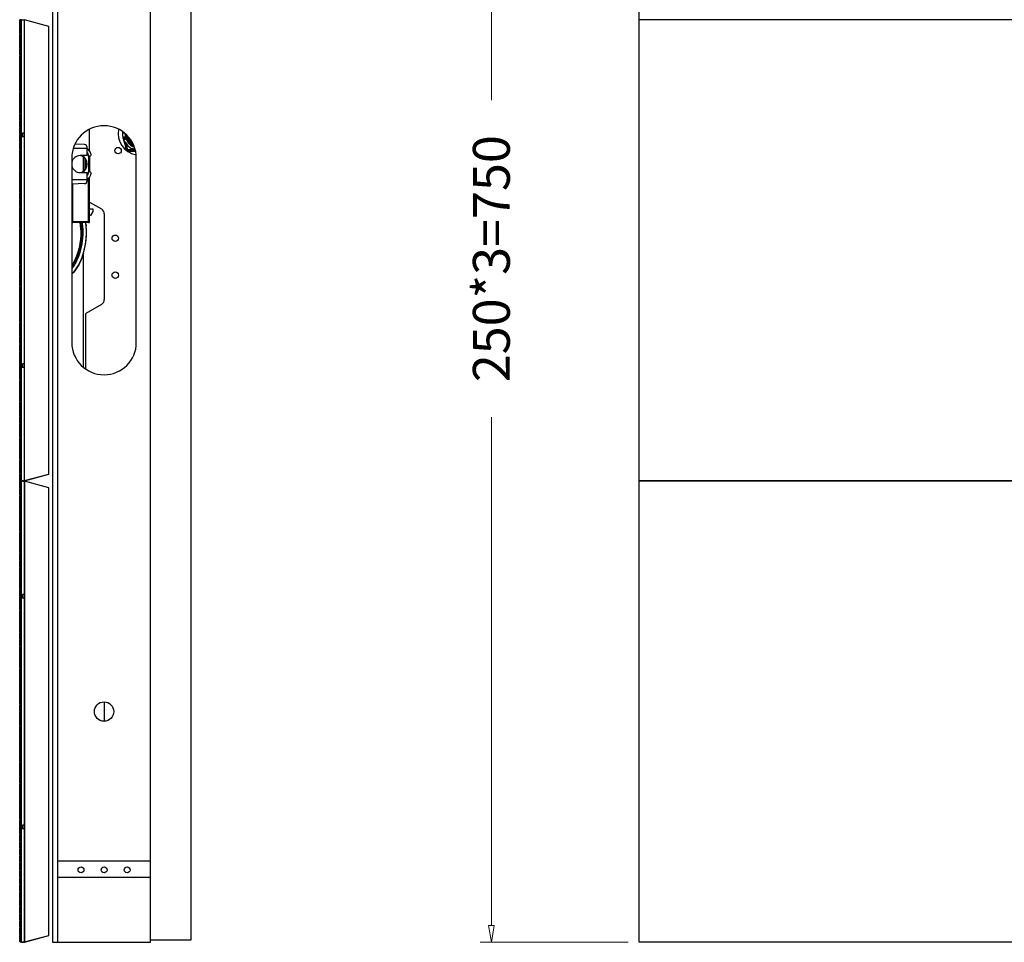
# Model space of a CAD drawing. Units: millimetres. Extents: x 4588 to 18552, y 1547 to 3255.
# Drawn here: x 17466 to 18000, y 2135 to 2635 of the extents above; entities that cross this region are included whole.
import ezdxf

# ---------------------------------------------------------------- set-up
doc = ezdxf.new("R2010")
doc.units = ezdxf.units.MM
doc.layers.add('02___PRT_ALL_AXES', color=7, linetype='Continuous')
doc.layers.add('06___PRT_ALL_SURFS', color=7, linetype='Continuous')
doc.styles.add('style2', font='romans.shx', dxfattribs={"oblique": 10})
doc.dimstyles.new('t20', dxfattribs={"dimtxt": 20, "dimasz": 9, "dimexe": 6, "dimexo": 6, "dimgap": 1, "dimtad": 0, "dimzin": 9, "dimdsep": 46, "dimtxsty": 'style2', "dimblk": 'CLOSEDBLANK', "dimcen": 0, "dimclrd": 89, "dimclre": 89, "dimclrt": 200, "dimazin": 0, "dimtfac": 1, "dimtofl": 0, "dimtmove": 0, "dimatfit": 1, "dimldrblk": 'CLOSEDBLANK', "dimfxl": 1, "dimtolj": 1, "dimlwd": 0, "dimlwe": 0, "dimarcsym": 0})

# ---------------------------------------------------------------- blocks, each defined once
blk = doc.blocks.new('_CLOSEDBLANK')
at = {"color": 0, "linetype": 'ByBlock', "lineweight": -2}
for p, q in [((-1, -0.167), (-1, 0.167)), ((-1, 0.167), (0, 0)), ((0, 0), (-1, -0.167))]:
    blk.add_line(p, q, dxfattribs=at)
blk = doc.blocks.new('*D100')
at = {"color": 89, "linetype": 'ByBlock', "lineweight": 0}
for p, q in [((17796.31, 2884.97), (17716.2, 2884.97)), ((17722.2, 2875.97), (17722.2, 2591.13)), ((17722.2, 2143.97), (17722.2, 2419.49)), ((17796.31, 2134.97), (17716.2, 2134.97))]:
    blk.add_line(p, q, dxfattribs=at)
at = {"layer": 'Defpoints', "color": 0, "linetype": 'ByBlock'}
for p in [(17802.31, 2884.97), (17722.2, 2134.97), (17802.31, 2134.97)]:
    blk.add_point(p, dxfattribs=at)
at = {"color": 89, "linetype": 'ByBlock', "lineweight": 0, "xscale": 9, "yscale": 9, "zscale": 9}
for p, rotation in [((17722.2, 2884.97), 90), ((17722.2, 2134.97), 270)]:
    blk.add_blockref('_CLOSEDBLANK', p, dxfattribs=dict(at, rotation=rotation))
at = {"color": 200, "linetype": 'ByBlock', "insert": (17722.2, 2505.31), "char_height": 20, "attachment_point": 5, "rotation": 90, "style": 'style2'}
blk.add_mtext('\\A1;250*3=750', dxfattribs=at)

msp = doc.modelspace()

# ---------------------------------------------------------------- linework, layer by layer
at = {"color": 7, "linetype": 'Continuous'}
for p, q in [((17484.275, 2884.773), (17484.275, 2134.973)), ((17487.075, 2134.973), (17487.075, 2884.773)), ((17537.275, 2134.973), (17537.275, 2884.773)), ((17559.275, 2883.673), (17559.275, 2136.073)), ((17466.725, 2634.728), (17466.425, 2634.676)), ((17466.725, 2572.343), (17466.725, 2634.804)), ((17467.425, 2634.804), (17466.725, 2634.804)), ((17467.425, 2384.843), (17467.425, 2634.804)), ((17467.425, 2634.728), (17469.025, 2634.728)), ((17469.025, 2384.918), (17469.025, 2634.728)), ((17482.275, 2631.177), (17469.025, 2634.728)), ((17469.025, 2384.918), (17469.025, 2634.728)), ((17466.725, 2631.122), (17466.425, 2631.175)), ((17466.725, 2630.822), (17466.425, 2630.769)), ((17466.725, 2627.216), (17466.425, 2627.269)), ((17466.725, 2626.916), (17466.425, 2626.863)), ((17466.725, 2623.31), (17466.425, 2623.363)), ((17466.725, 2623.01), (17466.425, 2622.957)), ((17466.725, 2619.403), (17466.425, 2619.456)), ((17466.725, 2619.103), (17466.425, 2619.051)), ((17466.725, 2615.497), (17466.425, 2615.55)), ((17466.725, 2615.197), (17466.425, 2615.144)), ((17466.725, 2611.591), (17466.425, 2611.644)), ((17466.725, 2611.291), (17466.425, 2611.238)), ((17466.725, 2607.685), (17466.425, 2607.738)), ((17466.725, 2607.385), (17466.425, 2607.332)), ((17466.725, 2603.778), (17466.425, 2603.831)), ((17466.725, 2603.478), (17466.425, 2603.426)), ((17466.725, 2599.872), (17466.425, 2599.925)), ((17466.725, 2599.572), (17466.425, 2599.519)), ((17466.725, 2595.966), (17466.425, 2596.019)), ((17466.725, 2595.666), (17466.425, 2595.613)), ((17466.725, 2592.06), (17466.425, 2592.113)), ((17466.725, 2591.76), (17466.425, 2591.707)), ((17466.725, 2588.153), (17466.425, 2588.206)), ((17466.725, 2587.853), (17466.425, 2587.801)), ((17466.725, 2584.247), (17466.425, 2584.3)), ((17466.725, 2583.947), (17466.425, 2583.894)), ((17466.725, 2580.341), (17466.425, 2580.394)), ((17466.725, 2580.041), (17466.425, 2579.988)), ((17466.725, 2576.435), (17466.425, 2576.488)), ((17466.725, 2576.135), (17466.425, 2576.082)), ((17504.025, 2575.277), (17504.025, 2564.029)), ((17504.225, 2563.727), (17504.225, 2575.36)), ((17522.537, 2573.857), (17522.155, 2573.877)), ((17522.492, 2573), (17522.534, 2573.794)), ((17466.725, 2572.528), (17466.425, 2572.581)), ((17466.725, 2572.228), (17466.425, 2572.176)), ((17466.725, 2568.622), (17466.425, 2568.675)), ((17466.725, 2568.322), (17466.425, 2568.269)), ((17467.425, 2572.454), (17466.725, 2572.454)), ((17467.425, 2572.426), (17466.725, 2572.426)), ((17467.425, 2572.398), (17466.725, 2572.398)), ((17467.425, 2572.371), (17466.725, 2572.371)), ((17467.425, 2572.343), (17466.725, 2572.343)), ((17466.725, 2509.843), (17466.725, 2572.304)), ((17467.425, 2572.304), (17466.725, 2572.304)), ((17467.525, 2572.847), (17468.025, 2573.347)), ((17467.525, 2572.847), (17467.525, 2571.897)), ((17467.525, 2571.897), (17468.025, 2571.397)), ((17467.525, 2571.863), (17467.525, 2571.799)), ((17467.525, 2571.799), (17467.976, 2571.348)), ((17468.025, 2573.347), (17468.025, 2571.299)), ((17469.025, 2573.347), (17468.025, 2573.347)), ((17469.025, 2571.397), (17468.025, 2571.397)), ((17469.025, 2571.299), (17468.025, 2571.299)), ((17522.207, 2572.74), (17522.209, 2572.742)), ((17524.586, 2564.126), (17522.93, 2569.479)), ((17466.725, 2564.716), (17466.425, 2564.769)), ((17466.725, 2564.416), (17466.425, 2564.363)), ((17503.025, 2565.095), (17495.558, 2565.095)), ((17501.59, 2567.194), (17496.519, 2567.414)), ((17503.025, 2561.195), (17503.025, 2565.696)), ((17504.225, 2564.833), (17504.025, 2564.833)), ((17523.665, 2568.261), (17523.662, 2568.261)), ((17523.775, 2566.749), (17523.775, 2566.123)), ((17525.063, 2564.273), (17524.044, 2567.569)), ((17525.127, 2566.885), (17524.046, 2568.219)), ((17524.586, 2567.552), (17524.289, 2567.311)), ((17524.586, 2564.126), (17525.063, 2564.273)), ((17525.063, 2564.273), (17525.063, 2563.773)), ((17528.429, 2564.273), (17525.063, 2564.273)), ((17529.161, 2563.773), (17525.063, 2563.773)), ((17525.088, 2566.501), (17525.089, 2566.503)), ((17529.214, 2563.373), (17526.525, 2563.373)), ((17527.307, 2564.891), (17527.305, 2564.89)), ((17529.03, 2564.519), (17527.658, 2565.045)), ((17528.46, 2564.738), (17528.323, 2564.38)), ((17466.725, 2560.81), (17466.425, 2560.863)), ((17466.725, 2560.51), (17466.425, 2560.457)), ((17494.675, 2559.873), (17494.675, 2459.873)), ((17503.025, 2561.195), (17499.161, 2561.195)), ((17500.775, 2560.532), (17500.775, 2552.641)), ((17501.725, 2559.554), (17501.725, 2553.615)), ((17503.025, 2562.337), (17503.355, 2562.337)), ((17503.725, 2560.866), (17503.725, 2552.323)), ((17504.51, 2560.931), (17503.761, 2560.866)), ((17504.225, 2560.906), (17504.225, 2552.283)), ((17504.51, 2560.89), (17504.225, 2560.866)), ((17505.196, 2561.509), (17504.938, 2561.167)), ((17529.675, 2459.873), (17529.675, 2559.873)), ((17466.725, 2556.903), (17466.425, 2556.956)), ((17466.725, 2556.603), (17466.425, 2556.551)), ((17466.725, 2552.997), (17466.425, 2553.05)), ((17466.725, 2552.697), (17466.425, 2552.644)), ((17504.51, 2552.259), (17503.761, 2552.323)), ((17466.725, 2549.091), (17466.425, 2549.144)), ((17466.725, 2548.791), (17466.425, 2548.738)), ((17503.025, 2548.095), (17494.675, 2548.095)), ((17499.161, 2551.995), (17503.025, 2551.995)), ((17503.025, 2548.095), (17503.025, 2551.995)), ((17503.345, 2550.837), (17503.025, 2550.837)), ((17503.025, 2547.491), (17503.025, 2548.094)), ((17503.825, 2524.834), (17503.825, 2548.977)), ((17504.025, 2525.027), (17504.025, 2549.161)), ((17504.225, 2548.333), (17504.025, 2548.333)), ((17504.225, 2526.848), (17504.225, 2549.462)), ((17504.938, 2552.022), (17505.196, 2551.681)), ((17466.725, 2545.185), (17466.425, 2545.238)), ((17466.725, 2544.885), (17466.425, 2544.832)), ((17501.59, 2545.993), (17494.675, 2545.693)), ((17495.175, 2524.834), (17495.175, 2545.703)), ((17501.59, 2545.985), (17501.59, 2545.993)), ((17466.725, 2541.278), (17466.425, 2541.331)), ((17466.725, 2540.978), (17466.425, 2540.926)), ((17466.725, 2537.372), (17466.425, 2537.425)), ((17466.725, 2537.072), (17466.425, 2537.019)), ((17466.725, 2533.466), (17466.425, 2533.519)), ((17466.725, 2533.166), (17466.425, 2533.113)), ((17504.225, 2532.325), (17506.025, 2532.325)), ((17506.025, 2532.325), (17506.025, 2530.825)), ((17466.725, 2529.56), (17466.425, 2529.613)), ((17466.725, 2529.26), (17466.425, 2529.207)), ((17466.725, 2525.653), (17466.425, 2525.706)), ((17504.225, 2526.848), (17504.025, 2526.848)), ((17504.225, 2526.341), (17504.025, 2526.341)), ((17504.87, 2528.725), (17504.225, 2528.725)), ((17504.225, 2524.841), (17504.225, 2526.841)), ((17506.025, 2530.825), (17504.87, 2528.725)), ((17466.725, 2525.353), (17466.425, 2525.301)), ((17466.725, 2521.747), (17466.425, 2521.8)), ((17466.725, 2521.447), (17466.425, 2521.394)), ((17503.825, 2524.834), (17494.675, 2524.834)), ((17495.175, 2524.812), (17494.675, 2524.812)), ((17503.825, 2525.334), (17494.676, 2525.334)), ((17504.025, 2525.334), (17503.825, 2525.334)), ((17503.876, 2524.841), (17504.225, 2524.841)), ((17504.025, 2525.341), (17504.225, 2525.341)), ((17466.725, 2517.841), (17466.425, 2517.894)), ((17466.725, 2517.541), (17466.425, 2517.488)), ((17466.725, 2513.935), (17466.425, 2513.988)), ((17466.725, 2513.635), (17466.425, 2513.582)), ((17466.725, 2510.028), (17466.425, 2510.081)), ((17466.725, 2509.728), (17466.425, 2509.676)), ((17467.425, 2509.954), (17466.725, 2509.954)), ((17467.425, 2509.926), (17466.725, 2509.926)), ((17467.425, 2509.898), (17466.725, 2509.898)), ((17467.425, 2509.871), (17466.725, 2509.871)), ((17467.425, 2509.843), (17466.725, 2509.843)), ((17466.725, 2447.343), (17466.725, 2509.804)), ((17467.425, 2509.804), (17466.725, 2509.804)), ((17466.725, 2506.122), (17466.425, 2506.175)), ((17466.725, 2505.822), (17466.425, 2505.769)), ((17500.775, 2507.551), (17500.775, 2446.751)), ((17466.725, 2502.216), (17466.425, 2502.269)), ((17466.725, 2501.916), (17466.425, 2501.863)), ((17466.725, 2498.31), (17466.425, 2498.363)), ((17466.725, 2498.01), (17466.425, 2497.957)), ((17466.725, 2494.403), (17466.425, 2494.456)), ((17466.725, 2494.103), (17466.425, 2494.051)), ((17466.725, 2490.497), (17466.425, 2490.55)), ((17466.725, 2490.197), (17466.425, 2490.144)), ((17466.725, 2486.591), (17466.425, 2486.644)), ((17466.725, 2486.291), (17466.425, 2486.238)), ((17466.725, 2482.685), (17466.425, 2482.738)), ((17466.725, 2482.385), (17466.425, 2482.332)), ((17466.725, 2478.778), (17466.425, 2478.831)), ((17466.725, 2478.478), (17466.425, 2478.426)), ((17466.725, 2474.872), (17466.425, 2474.925)), ((17466.725, 2474.572), (17466.425, 2474.519)), ((17502.275, 2445.6), (17502.275, 2475.6)), ((17466.725, 2470.966), (17466.425, 2471.019)), ((17466.725, 2470.666), (17466.425, 2470.613)), ((17466.725, 2467.06), (17466.425, 2467.113)), ((17466.725, 2466.76), (17466.425, 2466.707)), ((17466.725, 2463.153), (17466.425, 2463.206)), ((17466.725, 2462.853), (17466.425, 2462.801)), ((17466.725, 2459.247), (17466.425, 2459.3)), ((17466.725, 2458.947), (17466.425, 2458.894)), ((17466.725, 2455.341), (17466.425, 2455.394)), ((17466.725, 2455.041), (17466.425, 2454.988)), ((17466.725, 2451.435), (17466.425, 2451.488)), ((17466.725, 2451.135), (17466.425, 2451.082)), ((17466.725, 2447.528), (17466.425, 2447.581)), ((17466.725, 2447.228), (17466.425, 2447.176)), ((17467.425, 2447.454), (17466.725, 2447.454)), ((17467.425, 2447.426), (17466.725, 2447.426)), ((17467.425, 2447.398), (17466.725, 2447.398)), ((17467.425, 2447.371), (17466.725, 2447.371)), ((17467.425, 2447.343), (17466.725, 2447.343)), ((17466.725, 2384.843), (17466.725, 2447.304)), ((17467.425, 2447.304), (17466.725, 2447.304)), ((17467.525, 2447.847), (17468.025, 2448.347)), ((17467.525, 2447.847), (17467.525, 2446.897)), ((17467.525, 2446.897), (17468.025, 2446.397)), ((17467.525, 2446.863), (17467.525, 2446.799)), ((17467.525, 2446.799), (17467.976, 2446.348)), ((17469.025, 2448.347), (17468.025, 2448.347)), ((17468.025, 2448.347), (17468.025, 2446.299)), ((17469.025, 2446.397), (17468.025, 2446.397)), ((17469.025, 2446.299), (17468.025, 2446.299)), ((17466.725, 2443.622), (17466.425, 2443.675)), ((17466.725, 2443.322), (17466.425, 2443.269)), ((17466.725, 2439.716), (17466.425, 2439.769)), ((17466.725, 2439.416), (17466.425, 2439.363)), ((17466.725, 2435.81), (17466.425, 2435.863)), ((17466.725, 2435.51), (17466.425, 2435.457)), ((17466.725, 2431.903), (17466.425, 2431.956)), ((17466.725, 2431.603), (17466.425, 2431.551)), ((17466.725, 2427.997), (17466.425, 2428.05)), ((17466.725, 2427.697), (17466.425, 2427.644)), ((17466.725, 2424.091), (17466.425, 2424.144)), ((17466.725, 2423.791), (17466.425, 2423.738)), ((17466.725, 2420.185), (17466.425, 2420.238)), ((17466.725, 2419.885), (17466.425, 2419.832)), ((17466.725, 2416.278), (17466.425, 2416.331)), ((17466.725, 2415.978), (17466.425, 2415.926)), ((17466.725, 2412.372), (17466.425, 2412.425)), ((17466.725, 2412.072), (17466.425, 2412.019)), ((17466.725, 2408.466), (17466.425, 2408.519)), ((17466.725, 2408.166), (17466.425, 2408.113)), ((17466.725, 2404.56), (17466.425, 2404.613)), ((17466.725, 2404.26), (17466.425, 2404.207)), ((17466.725, 2400.653), (17466.425, 2400.706)), ((17466.725, 2400.353), (17466.425, 2400.301)), ((17466.725, 2396.747), (17466.425, 2396.8)), ((17466.725, 2396.447), (17466.425, 2396.394)), ((17466.725, 2392.841), (17466.425, 2392.894)), ((17466.725, 2392.541), (17466.425, 2392.488)), ((17466.725, 2388.935), (17466.425, 2388.988)), ((17466.725, 2388.635), (17466.425, 2388.582)), ((17469.025, 2385.028), (17482.275, 2388.577)), ((17469.025, 2384.918), (17482.275, 2388.47)), ((17466.725, 2385.028), (17466.425, 2385.081)), ((17466.725, 2384.728), (17466.425, 2384.676)), ((17467.425, 2384.954), (17466.725, 2384.954)), ((17467.425, 2384.926), (17466.725, 2384.926)), ((17467.425, 2384.898), (17466.725, 2384.898)), ((17467.425, 2384.871), (17466.725, 2384.871)), ((17467.425, 2384.843), (17466.725, 2384.843)), ((17467.425, 2384.804), (17466.725, 2384.804)), ((17466.725, 2322.343), (17466.725, 2384.804)), ((17467.425, 2385.028), (17469.025, 2385.028)), ((17467.425, 2384.918), (17469.025, 2384.918)), ((17467.425, 2134.843), (17467.425, 2384.804)), ((17467.425, 2384.728), (17469.025, 2384.728)), ((17482.275, 2381.177), (17469.025, 2384.728)), ((17469.025, 2384.728), (17469.025, 2134.918)), ((17469.025, 2134.918), (17469.025, 2384.728)), ((17466.725, 2381.122), (17466.425, 2381.175)), ((17466.725, 2380.822), (17466.425, 2380.769)), ((17466.725, 2377.216), (17466.425, 2377.269)), ((17466.725, 2376.916), (17466.425, 2376.863)), ((17466.725, 2373.31), (17466.425, 2373.363)), ((17466.725, 2373.01), (17466.425, 2372.957)), ((17466.725, 2369.403), (17466.425, 2369.456)), ((17466.725, 2369.103), (17466.425, 2369.051)), ((17466.725, 2365.497), (17466.425, 2365.55)), ((17466.725, 2365.197), (17466.425, 2365.144)), ((17466.725, 2361.591), (17466.425, 2361.644)), ((17466.725, 2361.291), (17466.425, 2361.238)), ((17466.725, 2357.685), (17466.425, 2357.738)), ((17466.725, 2357.385), (17466.425, 2357.332)), ((17466.725, 2353.778), (17466.425, 2353.831)), ((17466.725, 2353.478), (17466.425, 2353.426)), ((17466.725, 2349.872), (17466.425, 2349.925)), ((17466.725, 2349.572), (17466.425, 2349.519)), ((17466.725, 2345.966), (17466.425, 2346.019)), ((17466.725, 2345.666), (17466.425, 2345.613)), ((17466.725, 2342.06), (17466.425, 2342.113)), ((17466.725, 2341.76), (17466.425, 2341.707)), ((17466.725, 2338.153), (17466.425, 2338.206)), ((17466.725, 2337.853), (17466.425, 2337.801)), ((17466.725, 2334.247), (17466.425, 2334.3)), ((17466.725, 2333.947), (17466.425, 2333.894)), ((17466.725, 2330.341), (17466.425, 2330.394)), ((17466.725, 2330.041), (17466.425, 2329.988)), ((17466.725, 2326.435), (17466.425, 2326.488)), ((17466.725, 2326.135), (17466.425, 2326.082)), ((17467.525, 2322.847), (17468.025, 2323.347)), ((17467.525, 2322.847), (17467.525, 2321.897)), ((17469.025, 2323.347), (17468.025, 2323.347)), ((17468.025, 2323.347), (17468.025, 2321.299)), ((17466.725, 2322.528), (17466.425, 2322.581)), ((17466.725, 2322.228), (17466.425, 2322.176)), ((17466.725, 2318.622), (17466.425, 2318.675)), ((17466.725, 2318.322), (17466.425, 2318.269)), ((17467.425, 2322.454), (17466.725, 2322.454)), ((17467.425, 2322.426), (17466.725, 2322.426)), ((17467.425, 2322.398), (17466.725, 2322.398)), ((17467.425, 2322.371), (17466.725, 2322.371)), ((17467.425, 2322.343), (17466.725, 2322.343)), ((17467.425, 2322.304), (17466.725, 2322.304)), ((17466.725, 2259.843), (17466.725, 2322.304)), ((17467.525, 2321.897), (17468.025, 2321.397)), ((17467.525, 2321.863), (17467.525, 2321.799)), ((17467.525, 2321.799), (17467.976, 2321.348)), ((17469.025, 2321.397), (17468.025, 2321.397)), ((17469.025, 2321.299), (17468.025, 2321.299)), ((17466.725, 2314.716), (17466.425, 2314.769)), ((17466.725, 2314.416), (17466.425, 2314.363)), ((17466.725, 2310.81), (17466.425, 2310.863)), ((17466.725, 2310.51), (17466.425, 2310.457)), ((17466.725, 2306.903), (17466.425, 2306.956)), ((17466.725, 2306.603), (17466.425, 2306.551)), ((17466.725, 2302.997), (17466.425, 2303.05)), ((17466.725, 2302.697), (17466.425, 2302.644)), ((17466.725, 2299.091), (17466.425, 2299.144)), ((17466.725, 2298.791), (17466.425, 2298.738)), ((17466.725, 2295.185), (17466.425, 2295.238)), ((17466.725, 2294.885), (17466.425, 2294.832)), ((17466.725, 2291.278), (17466.425, 2291.331)), ((17466.725, 2290.978), (17466.425, 2290.926)), ((17466.725, 2287.372), (17466.425, 2287.425)), ((17466.725, 2287.072), (17466.425, 2287.019)), ((17466.725, 2283.466), (17466.425, 2283.519)), ((17466.725, 2283.166), (17466.425, 2283.113)), ((17466.725, 2279.56), (17466.425, 2279.613)), ((17466.725, 2279.26), (17466.425, 2279.207)), ((17466.725, 2275.653), (17466.425, 2275.706)), ((17466.725, 2275.353), (17466.425, 2275.301)), ((17466.725, 2271.747), (17466.425, 2271.8)), ((17466.725, 2271.447), (17466.425, 2271.394)), ((17466.725, 2267.841), (17466.425, 2267.894)), ((17466.725, 2267.541), (17466.425, 2267.488)), ((17466.725, 2263.935), (17466.425, 2263.988)), ((17466.725, 2263.635), (17466.425, 2263.582)), ((17466.725, 2260.028), (17466.425, 2260.081)), ((17466.725, 2259.728), (17466.425, 2259.676)), ((17467.425, 2259.954), (17466.725, 2259.954)), ((17467.425, 2259.926), (17466.725, 2259.926)), ((17467.425, 2259.898), (17466.725, 2259.898)), ((17467.425, 2259.871), (17466.725, 2259.871)), ((17467.425, 2259.843), (17466.725, 2259.843)), ((17467.425, 2259.804), (17466.725, 2259.804)), ((17466.725, 2197.343), (17466.725, 2259.804)), ((17466.725, 2256.122), (17466.425, 2256.175)), ((17466.725, 2255.822), (17466.425, 2255.769)), ((17466.725, 2252.216), (17466.425, 2252.269)), ((17466.725, 2251.916), (17466.425, 2251.863)), ((17466.725, 2248.31), (17466.425, 2248.363)), ((17466.725, 2248.01), (17466.425, 2247.957)), ((17466.725, 2244.403), (17466.425, 2244.456)), ((17466.725, 2244.103), (17466.425, 2244.051)), ((17466.725, 2240.497), (17466.425, 2240.55)), ((17466.725, 2240.197), (17466.425, 2240.144)), ((17466.725, 2236.591), (17466.425, 2236.644)), ((17466.725, 2236.291), (17466.425, 2236.238)), ((17466.725, 2232.685), (17466.425, 2232.738)), ((17466.725, 2232.385), (17466.425, 2232.332)), ((17466.725, 2228.778), (17466.425, 2228.831)), ((17466.725, 2228.478), (17466.425, 2228.426)), ((17466.725, 2224.872), (17466.425, 2224.925)), ((17466.725, 2224.572), (17466.425, 2224.519)), ((17466.725, 2220.966), (17466.425, 2221.019)), ((17466.725, 2220.666), (17466.425, 2220.613)), ((17466.725, 2217.06), (17466.425, 2217.113)), ((17466.725, 2216.76), (17466.425, 2216.707)), ((17466.725, 2213.153), (17466.425, 2213.206)), ((17466.725, 2212.853), (17466.425, 2212.801)), ((17466.725, 2209.247), (17466.425, 2209.3)), ((17466.725, 2208.947), (17466.425, 2208.894)), ((17466.725, 2205.341), (17466.425, 2205.394)), ((17466.725, 2205.041), (17466.425, 2204.988)), ((17466.725, 2201.435), (17466.425, 2201.488)), ((17466.725, 2201.135), (17466.425, 2201.082)), ((17466.725, 2197.528), (17466.425, 2197.581)), ((17466.725, 2197.228), (17466.425, 2197.176)), ((17467.425, 2197.454), (17466.725, 2197.454)), ((17467.425, 2197.426), (17466.725, 2197.426)), ((17467.425, 2197.398), (17466.725, 2197.398)), ((17467.425, 2197.371), (17466.725, 2197.371)), ((17467.425, 2197.343), (17466.725, 2197.343)), ((17467.425, 2197.304), (17466.725, 2197.304)), ((17466.725, 2197.304), (17466.725, 2134.843)), ((17467.525, 2197.847), (17468.025, 2198.347)), ((17467.525, 2197.847), (17467.525, 2196.897)), ((17467.525, 2196.897), (17468.025, 2196.397)), ((17467.525, 2196.863), (17467.525, 2196.799)), ((17467.525, 2196.799), (17467.976, 2196.348)), ((17469.025, 2198.347), (17468.025, 2198.347)), ((17468.025, 2198.347), (17468.025, 2196.299)), ((17469.025, 2196.397), (17468.025, 2196.397)), ((17469.025, 2196.299), (17468.025, 2196.299)), ((17466.725, 2193.622), (17466.425, 2193.675)), ((17466.725, 2193.322), (17466.425, 2193.269)), ((17466.725, 2189.716), (17466.425, 2189.769)), ((17466.725, 2189.416), (17466.425, 2189.363)), ((17466.725, 2185.81), (17466.425, 2185.863)), ((17466.725, 2185.51), (17466.425, 2185.457)), ((17466.725, 2181.903), (17466.425, 2181.956)), ((17466.725, 2181.603), (17466.425, 2181.551)), ((17487.075, 2179.073), (17537.275, 2179.073)), ((17466.725, 2177.997), (17466.425, 2178.05)), ((17466.725, 2177.697), (17466.425, 2177.644)), ((17466.725, 2174.091), (17466.425, 2174.144)), ((17466.725, 2173.791), (17466.425, 2173.738)), ((17466.725, 2170.185), (17466.425, 2170.238)), ((17466.725, 2169.885), (17466.425, 2169.832)), ((17487.075, 2170.073), (17537.275, 2170.073)), ((17466.725, 2166.278), (17466.425, 2166.331)), ((17466.725, 2165.978), (17466.425, 2165.926)), ((17466.725, 2162.372), (17466.425, 2162.425)), ((17466.725, 2162.072), (17466.425, 2162.019)), ((17466.725, 2158.466), (17466.425, 2158.519)), ((17466.725, 2158.166), (17466.425, 2158.113)), ((17466.725, 2154.56), (17466.425, 2154.613)), ((17466.725, 2154.26), (17466.425, 2154.207)), ((17466.725, 2150.653), (17466.425, 2150.706)), ((17466.725, 2150.353), (17466.425, 2150.301)), ((17466.725, 2146.747), (17466.425, 2146.8)), ((17466.725, 2146.447), (17466.425, 2146.394)), ((17466.725, 2142.841), (17466.425, 2142.894)), ((17466.725, 2142.541), (17466.425, 2142.488)), ((17466.725, 2138.935), (17466.425, 2138.988)), ((17466.725, 2138.635), (17466.425, 2138.582)), ((17469.025, 2135.028), (17482.275, 2138.577)), ((17469.025, 2134.918), (17482.275, 2138.47)), ((17559.275, 2136.073), (17537.275, 2136.073)), ((17466.725, 2135.028), (17466.425, 2135.081)), ((17467.425, 2134.954), (17466.725, 2134.954)), ((17467.425, 2134.926), (17466.725, 2134.926)), ((17467.425, 2134.898), (17466.725, 2134.898)), ((17467.425, 2134.871), (17466.725, 2134.871)), ((17467.425, 2134.843), (17466.725, 2134.843)), ((17467.425, 2135.028), (17469.025, 2135.028)), ((17467.425, 2134.918), (17469.025, 2134.918)), ((17484.275, 2134.973), (17537.275, 2134.973))]:
    msp.add_line(p, q, dxfattribs=at)
for p, q in [((17482.275, 2388.47), (17482.275, 2631.177)), ((17482.275, 2138.47), (17482.275, 2381.177))]:
    msp.add_line(p, q)
at = {"color": 0}
for points in [[(17802.314, 2884.973), (18302.314, 2884.973), (18302.314, 2134.973), (17802.314, 2134.973)], [(17802.314, 2634.973), (18052.314, 2634.973), (18052.314, 2384.973), (17802.314, 2384.973)], [(17802.314, 2384.973), (18052.314, 2384.973), (18052.314, 2134.973), (17802.314, 2134.973)]]:
    msp.add_lwpolyline(points, close=True, dxfattribs=at)
at = {"color": 7, "linetype": 'Continuous'}
for centre, radius in [((17512.175, 2259.873), 5.25), ((17499.675, 2174.073), 1.6), ((17512.175, 2174.073), 1.6), ((17524.675, 2174.073), 1.6)]:
    msp.add_circle(centre, radius, dxfattribs=at)
for centre, radius, start, end in [((17512.175, 2559.873), 17.5, 0, 180), ((17531.775, 2573.373), 9.698, 175.70573, 254.05967), ((17529.861, 2573.451), 7.717, 175.36121, 176.83185), ((17531.775, 2573.373), 8.362, 181.874, 247.20884), ((17531.775, 2573.373), 8.011, 184.03086, 244.57379), ((17531.775, 2573.373), 7.626, 186.6542, 241.32924), ((17531.775, 2573.373), 7.202, 190.52605, 236.82929), ((17531.775, 2573.373), 6.737, 200.08302, 230.61496), ((17501.525, 2565.696), 1.5, 359.99623, 87.51703), ((17500.019, 2560.643), 5.249, 9.49324, 55.06383), ((17526.525, 2566.123), 2.75, 180, 223.17932), ((17525.063, 2564.273), 0.5, 197.18245, 270), ((17526.525, 2566.123), 2.75, 239.74628, 270), ((17499.161, 2556.595), 4.6, 90, 168.42242), ((17497.725, 2556.586), 5, 293.00662, 67.37985), ((17497.725, 2556.585), 5, 359.99728, 67.18818), ((17497.725, 2556.56), 5, 36.44776, 66), ((17497.725, 2556.562), 5, 36.59484, 65.45528), ((17497.725, 2556.587), 5.3, 299.35105, 60.86964), ((17500.019, 2560.643), 3.749, 3.40654, 36.69676), ((17504.459, 2561.528), 0.6, 274.93515, 322.95716), ((17504.459, 2561.488), 0.6, 274.93515, 290.94215), ((17499.161, 2556.595), 4.6, 191.57758, 270), ((17500.019, 2552.546), 3.749, 323.30324, 356.59346), ((17504.459, 2551.661), 0.6, 37.04284, 85.06485), ((17501.525, 2547.491), 1.499, 272.4804, 0.00423), ((17500.019, 2552.546), 5.249, 304.93617, 350.50676), ((17479.617, 2521.202), 19.879, 8.54683, 10.52412), ((17478.978, 2521.096), 21.026, 8.31369, 10.23908), ((17476.311, 2520.63), 26.284, 8.9056, 9.2003), ((17503.825, 2525.034), 0.2, 270, 0), ((17503.825, 2525.027), 0.2, 270, 0), ((17512.175, 2459.873), 17.5, 180, 0)]:
    msp.add_arc(centre, radius, start, end, dxfattribs=at)
at = {"color": 7, "linetype": 'Continuous', "extrusion": (0, 0, -1)}
msp.add_ellipse((17505.725, 2528.848), major_axis=(-1.415, 1.415), ratio=0.9995574, start_param=-1.5079111, end_param=-1.3376389, dxfattribs=at)
at = {"color": 7, "linetype": 'Continuous'}
for points, knots in [([(17522.155, 2573.877), (17522.152, 2573.802), (17522.146, 2573.655), (17522.145, 2573.442), (17522.15, 2573.248), (17522.158, 2573.079), (17522.168, 2572.957), (17522.177, 2572.876), (17522.184, 2572.829), (17522.19, 2572.792), (17522.195, 2572.765), (17522.2, 2572.75), (17522.204, 2572.74), (17522.207, 2572.74)], [0, 0, 0, 0, 0.1985157, 0.386957, 0.5587109, 0.7082672, 0.8306326, 0.88032, 0.9217389, 0.9545669, 0.9785345, 0.9935073, 1, 1, 1, 1]), ([(17522.209, 2572.742), (17522.226, 2572.765), (17522.307, 2572.864), (17522.409, 2572.944), (17522.492, 2573)], [0, 0, 0, 0, 0.2195162, 1, 1, 1, 1]), ([(17523.662, 2568.261), (17523.66, 2568.26), (17523.662, 2568.25), (17523.667, 2568.235), (17523.679, 2568.209), (17523.695, 2568.176), (17523.718, 2568.135), (17523.758, 2568.064), (17523.822, 2567.959), (17523.914, 2567.818), (17524.024, 2567.658), (17524.151, 2567.486), (17524.241, 2567.37), (17524.289, 2567.311)], [0, 0, 0, 0, 0.0064561, 0.0214047, 0.0453458, 0.0781449, 0.1195634, 0.1692335, 0.2915885, 0.4411497, 0.612954, 0.8013859, 1, 1, 1, 1]), ([(17524.046, 2568.219), (17524.01, 2568.218), (17523.882, 2568.217), (17523.752, 2568.233), (17523.665, 2568.261)], [0, 0, 0, 0, 0.2833456, 1, 1, 1, 1]), ([(17524.289, 2567.311), (17524.337, 2567.253), (17524.431, 2567.14), (17524.573, 2566.981), (17524.706, 2566.839), (17524.826, 2566.72), (17524.915, 2566.636), (17524.975, 2566.582), (17525.011, 2566.551), (17525.04, 2566.528), (17525.063, 2566.511), (17525.076, 2566.503), (17525.086, 2566.499), (17525.088, 2566.501)], [0, 0, 0, 0, 0.1986073, 0.3870229, 0.5588261, 0.7083935, 0.8307566, 0.8804307, 0.9218513, 0.9546523, 0.978595, 0.9935437, 1, 1, 1, 1]), ([(17525.089, 2566.503), (17525.085, 2566.531), (17525.08, 2566.66), (17525.102, 2566.788), (17525.127, 2566.885)], [0, 0, 0, 0, 0.2195162, 1, 1, 1, 1]), ([(17527.305, 2564.89), (17527.304, 2564.888), (17527.311, 2564.88), (17527.323, 2564.87), (17527.345, 2564.853), (17527.376, 2564.833), (17527.417, 2564.808), (17527.487, 2564.767), (17527.594, 2564.708), (17527.745, 2564.632), (17527.921, 2564.548), (17528.115, 2564.463), (17528.252, 2564.408), (17528.323, 2564.38)], [0, 0, 0, 0, 0.0064561, 0.0214047, 0.0453458, 0.0781448, 0.1195633, 0.1692335, 0.2915885, 0.4411495, 0.6129536, 0.8013857, 1, 1, 1, 1]), ([(17527.658, 2565.045), (17527.627, 2565.026), (17527.517, 2564.961), (17527.397, 2564.91), (17527.307, 2564.891)], [0, 0, 0, 0, 0.2833456, 1, 1, 1, 1]), ([(17528.323, 2564.38), (17528.396, 2564.352), (17528.658, 2564.257), (17528.925, 2564.176), (17529.119, 2564.128)], [0, 0, 0, 0, 0.2830236, 1, 1, 1, 1]), ([(17499.783, 2524.136), (17499.93, 2523.131), (17500.093, 2521.102), (17500.054, 2517.038), (17499.431, 2511.979), (17497.784, 2506.097), (17495.884, 2502.448), (17494.675, 2500.821)], [0, 0, 0, 0, 0.1250879, 0.2502021, 0.5002752, 0.7502782, 1, 1, 1, 1]), ([(17494.676, 2496.91), (17497.091, 2499.234), (17501.945, 2507.734), (17502.981, 2517.8), (17502.496, 2522.928)], [0, 0, 0, 0, 0.3582409, 1, 1, 1, 1]), ([(17494.683, 2496.937), (17497.094, 2499.26), (17502.312, 2508.399), (17503.116, 2519.349), (17502.278, 2524.699)], [0, 0, 0, 0, 0.3328936, 1, 1, 1, 1]), ([(17500.228, 2524.833), (17500.417, 2523.76), (17500.647, 2521.585), (17500.674, 2517.22), (17500.008, 2511.782), (17498.152, 2505.495), (17496.049, 2501.601), (17494.687, 2499.906)], [0, 0, 0, 0, 0.1251208, 0.2502702, 0.5003744, 0.7504103, 1, 1, 1, 1]), ([(17499.274, 2524.157), (17499.982, 2519.469), (17499.302, 2510.314), (17495.708, 2503.193), (17494.704, 2501.723)], [0, 0, 0, 0, 0.765929, 1, 1, 1, 1]), ([(17499.554, 2520.917), (17499.512, 2522.289), (17499.382, 2523.619), (17499.17, 2524.783), (17499.161, 2524.831)], [0, 0, 0, 0, 0.9579986, 1, 1, 1, 1]), ([(17501.031, 2508.349), (17500.753, 2507.397), (17499.33, 2503.16), (17497.102, 2499.253), (17494.699, 2496.932)], [0, 0, 0, 0, 0.2228266, 1, 1, 1, 1])]:
    msp.add_open_spline(points, degree=3, knots=knots, dxfattribs=at)
msp.add_open_spline([(17502.401, 2523.797), (17502.436, 2523.512), (17502.468, 2523.222), (17502.496, 2522.928)], degree=3, dxfattribs=at)
at = {"layer": '02___PRT_ALL_AXES', "color": 7, "linetype": 'Continuous'}
for p, q in [((17504.225, 2536.021), (17510.775, 2532.239)), ((17512.275, 2529.641), (17512.275, 2483.105)), ((17510.775, 2480.507), (17502.275, 2475.6)), ((17512.275, 2265.043), (17512.275, 2254.703))]:
    msp.add_line(p, q, dxfattribs=at)
for centre in [(17519.775, 2563.873), (17518.275, 2516.373), (17518.275, 2496.373)]:
    msp.add_circle(centre, 1.75, dxfattribs=at)
for centre, radius, start, end in [((17531.775, 2573.373), 12, 170.18701, 258.69312), ((17523.786, 2570.777), 1.1, 165.00377, 230.99623), ((17523.786, 2570.777), 0.749, 131.36307, 264.63693), ((17509.275, 2529.641), 3, 0, 60), ((17509.275, 2483.105), 3, 300, 0)]:
    msp.add_arc(centre, radius, start, end, dxfattribs=at)
for points, knots in [([(17522.723, 2571.062), (17522.762, 2571.083), (17522.842, 2571.132), (17523.022, 2571.242), (17523.178, 2571.311), (17523.291, 2571.34)], [0, 0, 0, 0, 0.2076022, 0.4466563, 1, 1, 1, 1]), ([(17523.716, 2570.032), (17523.607, 2569.988), (17523.441, 2569.953), (17523.231, 2569.936), (17523.137, 2569.929), (17523.094, 2569.923)], [0, 0, 0, 0, 0.5533437, 0.7923978, 1, 1, 1, 1]), ([(17523.716, 2570.032), (17523.722, 2570.034), (17523.728, 2570.059), (17523.723, 2570.099), (17523.712, 2570.164), (17523.691, 2570.246), (17523.663, 2570.345), (17523.617, 2570.499), (17523.553, 2570.702), (17523.486, 2570.904), (17523.433, 2571.055), (17523.397, 2571.152), (17523.365, 2571.23), (17523.336, 2571.29), (17523.316, 2571.324), (17523.297, 2571.341), (17523.291, 2571.34)], [0, 0, 0, 0, 0.014462, 0.0446638, 0.0915566, 0.1536285, 0.2285131, 0.3133506, 0.5000031, 0.6866547, 0.7714912, 0.8463746, 0.9084452, 0.9553371, 0.9855383, 1, 1, 1, 1])]:
    msp.add_open_spline(points, degree=3, knots=knots, dxfattribs=at)
at = {"layer": '06___PRT_ALL_SURFS', "color": 7, "linetype": 'Continuous'}
for p, q in [((17466.425, 2631.175), (17466.425, 2634.676)), ((17466.425, 2627.269), (17466.425, 2630.769)), ((17466.425, 2623.363), (17466.425, 2626.863)), ((17466.425, 2619.456), (17466.425, 2622.957)), ((17466.425, 2615.55), (17466.425, 2619.051)), ((17466.425, 2611.644), (17466.425, 2615.144)), ((17466.425, 2607.738), (17466.425, 2611.238)), ((17466.425, 2603.831), (17466.425, 2607.332)), ((17466.425, 2599.925), (17466.425, 2603.426)), ((17466.425, 2596.019), (17466.425, 2599.519)), ((17466.425, 2592.113), (17466.425, 2595.613)), ((17466.425, 2588.206), (17466.425, 2591.707)), ((17466.425, 2584.3), (17466.425, 2587.801)), ((17466.425, 2580.394), (17466.425, 2583.894)), ((17466.425, 2576.488), (17466.425, 2579.988)), ((17466.425, 2572.581), (17466.425, 2576.082)), ((17466.425, 2568.675), (17466.425, 2572.176)), ((17466.425, 2564.769), (17466.425, 2568.269)), ((17466.425, 2560.863), (17466.425, 2564.363)), ((17466.425, 2556.956), (17466.425, 2560.457)), ((17466.425, 2553.05), (17466.425, 2556.551)), ((17466.425, 2549.144), (17466.425, 2552.644)), ((17466.425, 2545.238), (17466.425, 2548.738)), ((17466.425, 2541.331), (17466.425, 2544.832)), ((17466.425, 2537.425), (17466.425, 2540.926)), ((17466.425, 2533.519), (17466.425, 2537.019)), ((17466.425, 2529.613), (17466.425, 2533.113)), ((17466.425, 2525.706), (17466.425, 2529.207)), ((17466.425, 2521.8), (17466.425, 2525.301)), ((17466.425, 2517.894), (17466.425, 2521.394)), ((17466.425, 2513.988), (17466.425, 2517.488)), ((17466.425, 2510.081), (17466.425, 2513.582)), ((17466.425, 2506.175), (17466.425, 2509.676)), ((17466.425, 2502.269), (17466.425, 2505.769)), ((17466.425, 2498.363), (17466.425, 2501.863)), ((17466.425, 2494.456), (17466.425, 2497.957)), ((17466.425, 2490.55), (17466.425, 2494.051)), ((17466.425, 2486.644), (17466.425, 2490.144)), ((17466.425, 2482.738), (17466.425, 2486.238)), ((17466.425, 2478.831), (17466.425, 2482.332)), ((17466.425, 2474.925), (17466.425, 2478.426)), ((17466.425, 2471.019), (17466.425, 2474.519)), ((17466.425, 2467.113), (17466.425, 2470.613)), ((17466.425, 2463.206), (17466.425, 2466.707)), ((17466.425, 2459.3), (17466.425, 2462.801)), ((17466.425, 2455.394), (17466.425, 2458.894)), ((17466.425, 2451.488), (17466.425, 2454.988)), ((17466.425, 2447.581), (17466.425, 2451.082)), ((17466.425, 2443.675), (17466.425, 2447.176)), ((17466.425, 2439.769), (17466.425, 2443.269)), ((17466.425, 2435.863), (17466.425, 2439.363)), ((17466.425, 2431.956), (17466.425, 2435.457)), ((17466.425, 2428.05), (17466.425, 2431.551)), ((17466.425, 2424.144), (17466.425, 2427.644)), ((17466.425, 2420.238), (17466.425, 2423.738)), ((17466.425, 2416.331), (17466.425, 2419.832)), ((17466.425, 2412.425), (17466.425, 2415.926)), ((17466.425, 2408.519), (17466.425, 2412.019)), ((17466.425, 2404.613), (17466.425, 2408.113)), ((17466.425, 2400.706), (17466.425, 2404.207)), ((17466.425, 2396.8), (17466.425, 2400.301)), ((17466.425, 2392.894), (17466.425, 2396.394)), ((17466.425, 2388.988), (17466.425, 2392.488)), ((17466.425, 2385.081), (17466.425, 2388.582)), ((17466.425, 2381.175), (17466.425, 2384.676)), ((17466.425, 2377.269), (17466.425, 2380.769)), ((17466.425, 2373.363), (17466.425, 2376.863)), ((17466.425, 2369.456), (17466.425, 2372.957)), ((17466.425, 2365.55), (17466.425, 2369.051)), ((17466.425, 2361.644), (17466.425, 2365.144)), ((17466.425, 2357.738), (17466.425, 2361.238)), ((17466.425, 2353.831), (17466.425, 2357.332)), ((17466.425, 2349.925), (17466.425, 2353.426)), ((17466.425, 2346.019), (17466.425, 2349.519)), ((17466.425, 2342.113), (17466.425, 2345.613)), ((17466.425, 2338.206), (17466.425, 2341.707)), ((17466.425, 2334.3), (17466.425, 2337.801)), ((17466.425, 2330.394), (17466.425, 2333.894)), ((17466.425, 2326.488), (17466.425, 2329.988)), ((17466.425, 2322.581), (17466.425, 2326.082)), ((17466.425, 2318.675), (17466.425, 2322.176)), ((17466.425, 2314.769), (17466.425, 2318.269)), ((17466.425, 2310.863), (17466.425, 2314.363)), ((17466.425, 2306.956), (17466.425, 2310.457)), ((17466.425, 2303.05), (17466.425, 2306.551)), ((17466.425, 2299.144), (17466.425, 2302.644)), ((17466.425, 2295.238), (17466.425, 2298.738)), ((17466.425, 2291.331), (17466.425, 2294.832)), ((17466.425, 2287.425), (17466.425, 2290.926)), ((17466.425, 2283.519), (17466.425, 2287.019)), ((17466.425, 2279.613), (17466.425, 2283.113)), ((17466.425, 2275.706), (17466.425, 2279.207)), ((17466.425, 2271.8), (17466.425, 2275.301)), ((17466.425, 2267.894), (17466.425, 2271.394)), ((17466.425, 2263.988), (17466.425, 2267.488)), ((17466.425, 2260.081), (17466.425, 2263.582)), ((17466.425, 2256.175), (17466.425, 2259.676)), ((17466.425, 2252.269), (17466.425, 2255.769)), ((17466.425, 2248.363), (17466.425, 2251.863)), ((17466.425, 2244.456), (17466.425, 2247.957)), ((17466.425, 2240.55), (17466.425, 2244.051)), ((17466.425, 2236.644), (17466.425, 2240.144)), ((17466.425, 2232.738), (17466.425, 2236.238)), ((17466.425, 2228.831), (17466.425, 2232.332)), ((17466.425, 2224.925), (17466.425, 2228.426)), ((17466.425, 2221.019), (17466.425, 2224.519)), ((17466.425, 2217.113), (17466.425, 2220.613)), ((17466.425, 2213.206), (17466.425, 2216.707)), ((17466.425, 2209.3), (17466.425, 2212.801)), ((17466.425, 2205.394), (17466.425, 2208.894)), ((17466.425, 2201.488), (17466.425, 2204.988)), ((17466.425, 2197.581), (17466.425, 2201.082)), ((17466.425, 2193.675), (17466.425, 2197.176)), ((17466.425, 2189.769), (17466.425, 2193.269)), ((17466.425, 2185.863), (17466.425, 2189.363)), ((17466.425, 2181.956), (17466.425, 2185.457)), ((17466.425, 2178.05), (17466.425, 2181.551)), ((17466.425, 2174.144), (17466.425, 2177.644)), ((17466.425, 2170.238), (17466.425, 2173.738)), ((17466.425, 2166.331), (17466.425, 2169.832)), ((17466.425, 2162.425), (17466.425, 2165.926)), ((17466.425, 2158.519), (17466.425, 2162.019)), ((17466.425, 2154.613), (17466.425, 2158.113)), ((17466.425, 2150.706), (17466.425, 2154.207)), ((17466.425, 2146.8), (17466.425, 2150.301)), ((17466.425, 2142.894), (17466.425, 2146.394)), ((17466.425, 2138.988), (17466.425, 2142.488)), ((17466.425, 2135.081), (17466.425, 2138.582))]:
    msp.add_line(p, q, dxfattribs=at)

# ---------------------------------------------------------------- dimensions: what is measured, and where the dimension line sits
at = {"color": 1, "linetype": 'ByBlock'}
dim = msp.add_linear_dim(base=(17722.203, 2134.973), p1=(17802.314, 2884.973), p2=(17802.314, 2134.973), angle=90, text='250*3=<>', dimstyle='t20', dxfattribs=at)
dim.commit()
dim.dimension.update_dxf_attribs({"geometry": '*D100', "text_midpoint": (17722.203, 2505.309), "dimtype": 160})

doc.saveas('drawing.dxf')
